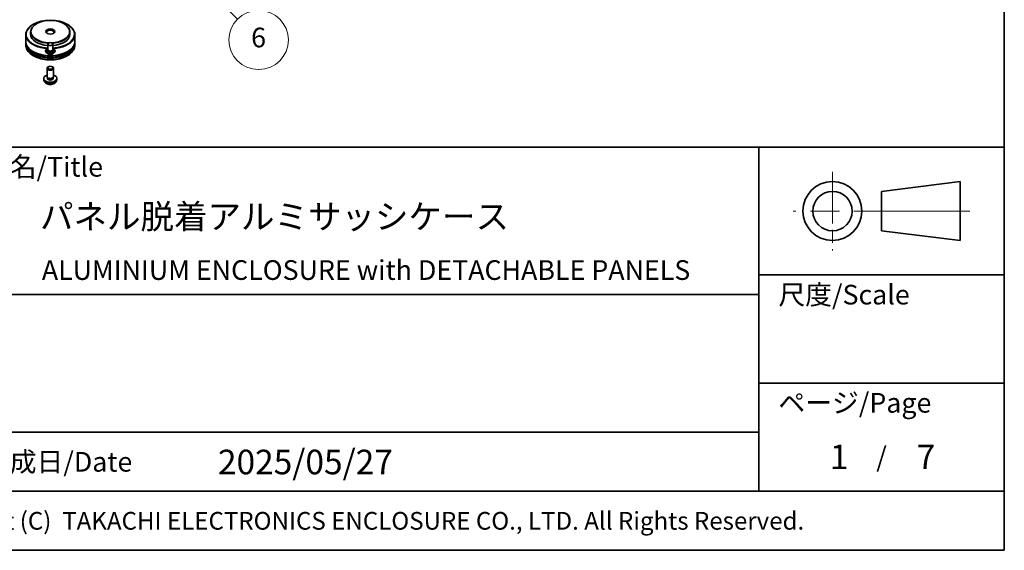
# Model space of a CAD drawing. Units: millimetres. Extents: x 36 to 9285, y 20 to 1706.
# Drawn here: x 763 to 1014, y 20 to 155 of the extents above; entities that cross this region are included whole.
import ezdxf
from ezdxf.enums import TextEntityAlignment as Align

# ---------------------------------------------------------------- set-up
doc = ezdxf.new("R2010")
doc.units = ezdxf.units.MM
doc.header["$LTSCALE"] = 2.5
doc.linetypes.add('CHAIN', pattern=[0.3543, 0.2362, -0.0295, 0.0591, -0.0295])
for name, color, linetype, lineweight in [('Border (ISO)', 7, 'Continuous', 35), ('Symbol (TK)', 100, 'Continuous', 18), ('Title (ISO)', 7, 'Continuous', 35), ('Visible (ISO)', 7, 'Continuous', 35), ('Visible Narrow (ISO)', 7, 'Continuous', 25)]:
    doc.layers.add(name, color=color, linetype=linetype, lineweight=lineweight)
doc.styles.add('Note Text (TK)', font='txt')
doc.styles.add('Note Text (TK2)', font='txt')
doc.styles.add('Text Style40', font='txt')
doc.styles.add('Text Style67', font='arial.ttf')

# ---------------------------------------------------------------- blocks, each defined once
blk = doc.blocks.new('Borders tk図枠')
at = {"layer": 'Border (ISO)'}
for p in [(405.5, 289), (14.5, 8)]:
    blk.add_line(p, (405.5, 8), dxfattribs=at)
blk = doc.blocks.new('Title Blocks tk表題欄')
at = {"layer": 'Title (ISO)'}
for p, q in [((74.71, 245.05), (255.71, 245.05)), ((230.71, 245.05), (230.71, 210.05)), ((255.71, 245.05), (255.71, 204.05)), ((243.21, 240.55), (251.21, 241.55)), ((251.21, 235.55), (251.21, 241.55)), ((243.21, 240.55), (243.21, 236.55)), ((243.21, 236.55), (251.21, 235.55)), ((230.71, 232.05), (255.71, 232.05)), ((74.71, 230.05), (230.71, 230.05)), ((230.71, 221.05), (255.71, 221.05)), ((74.71, 216.05), (230.71, 216.05)), ((255.71, 210.05), (74.71, 210.05)), ((74.71, 204.05), (255.71, 204.05))]:
    blk.add_line(p, q, dxfattribs=at)
at = {"layer": 'Title (ISO)', "color": 4, "linetype": 'CHAIN', "lineweight": 18, "ltscale": 8.88956}
blk.add_line((238.21, 242.55), (238.21, 234.55), dxfattribs=at)
at = {"layer": 'Title (ISO)', "color": 4, "linetype": 'CHAIN', "lineweight": 18, "ltscale": 20.001633}
blk.add_line((252.21, 238.55), (234.21, 238.55), dxfattribs=at)
at = {"layer": 'Title (ISO)'}
for radius in [3, 2]:
    blk.add_circle((238.21, 238.55), radius, dxfattribs=at)
at = {"layer": 'Title (ISO)', "color": 1, "char_height": 2, "attachment_point": 4, "line_spacing_factor": 1.5, "style": 'Note Text (TK)'}
for s, insert in [('\\fＭＳ Ｐゴシック|b0|i0;{\\H2.0000;品名/Title}', (151.71, 243.05)), ('\\fＭＳ Ｐゴシック|b0|i0;{\\H2.0000;尺度/Scale}', (232.71, 230.05)), ('\\fＭＳ Ｐゴシック|b0|i0;{\\H2.0000;ページ/Page}', (232.71, 219.05)), ('\\fＭＳ Ｐゴシック|b0|i0;{\\H2.0000;作成日/Date}', (151.71, 213.05))]:
    blk.add_mtext(s, dxfattribs=dict(at, insert=insert))
at = {"layer": 'Title (ISO)', "color": 7, "line_spacing_factor": 1.5, "style": 'Note Text (TK)'}
for s, insert, char_height, attachment_point in [('\\fＭＳ Ｐゴシック|b0|i0;{\\H2.0000;/}', (243.21, 213.55), 2, 5), ('\\fMS PGothic|b0|i0;{\\H1.8000;本図面の著作権は株式会社タカチ電機工業に帰属します。 / Copyright (C)\xa0 TAKACHI ELECTRONICS ENCLOSURE CO., LTD. All Rights Reserved.}', (77.71, 207.05), 1.8, 4)]:
    blk.add_mtext(s, dxfattribs=dict(at, insert=insert, char_height=char_height, attachment_point=attachment_point))
at = {"layer": 'Title (ISO)', "color": 7}
for tag, p, height, style in [('<品名>_001', (157.52, 236.74), 2.5, 'Note Text (TK)'), ('<Title>_001', (157.71, 231.55), 2, 'Text Style67'), ('<型番>_001', (157.66, 219.99), 3, 'Text Style40'), ('作成日_001', (175.63, 211.78), 2.5, 'Note Text (TK)'), ('<ページ_No.>_001', (237.95, 212.3), 2.5, 'Note Text (TK)'), ('<総ページ数>_001', (246.79, 212.3), 2.5, 'Note Text (TK)')]:
    blk.add_attdef(tag, p, '', height=height, dxfattribs=dict(at, style=style))
at = {"layer": 'Title (ISO)', "color": 7, "style": 'Note Text (TK)'}
for tag, p in [('<尺度>', (243.21, 224.55)), ('<部品サイズ>', (112.21, 213.05))]:
    blk.add_attdef(tag, text='', height=2.5, dxfattribs=at).set_placement(p, align=Align.MIDDLE_CENTER)
blk = doc.blocks.new('Balloon7')
at = {"layer": 'Symbol (TK)', "color": 100}
for p, q in [((322.29, 67.09), (320.52, 68.85)), ((322.64, 67.45), (320.52, 68.85)), ((320.52, 68.85), (321.94, 66.74)), ((322.29, 67.09), (327.42, 62.01))]:
    blk.add_line(p, q, dxfattribs=at)
at = {"layer": 'Symbol (TK)'}
for p, q in [((329.55, 62.9), (329.6, 62.9)), ((329.55, 56.9), (329.6, 56.9))]:
    blk.add_line(p, q, dxfattribs=at)
for centre, start, end in [((329.55, 59.9), 90, 270), ((329.6, 59.9), 270, 90)]:
    blk.add_arc(centre, 3, start, end, dxfattribs=at)
at = {"layer": 'Symbol (TK)', "color": 7, "insert": (329.57, 59.89), "char_height": 2, "attachment_point": 5, "style": 'Note Text (TK2)'}
blk.add_mtext('6', dxfattribs=at)

msp = doc.modelspace()

# ---------------------------------------------------------------- linework, layer by layer
at = {"layer": 'Visible (ISO)'}
for p, q in [((766.5455, 153.7102), (766.4866, 153.6762)), ((767.4294, 153.8803), (767.3704, 153.8463)), ((774.3826, 153.8803), (774.4415, 153.8463)), ((775.2665, 153.7102), (775.3254, 153.6762)), ((764.656, 151.1246), (764.656, 149.3555)), ((765.906, 151.805), (765.906, 151.1926)), ((775.906, 151.805), (775.906, 151.1926)), ((777.156, 151.1246), (777.156, 149.3555)), ((764.656, 149.2535), (764.656, 148.9133)), ((764.656, 148.8112), (764.656, 148.471)), ((770.281, 148.7091), (770.281, 147.2803)), ((771.531, 148.7091), (771.531, 147.2803)), ((777.156, 149.2535), (777.156, 148.9133)), ((777.156, 148.8112), (777.156, 148.471)), ((769.6976, 146.9741), (769.6976, 146.9602)), ((770.0515, 146.3755), (769.8448, 146.6061)), ((770.281, 147.3643), (770.1584, 147.2207)), ((771.531, 147.3643), (771.6535, 147.2207)), ((771.7605, 146.3755), (771.9672, 146.6061)), ((772.1143, 146.9741), (772.1143, 146.9602)), ((770.4431, 142.9546), (770.3166, 142.8815)), ((771.3688, 142.9546), (771.4954, 142.8815)), ((770.0726, 140.4421), (770.0726, 142.5413)), ((771.7393, 140.4421), (771.7393, 142.5413)), ((769.281, 139.5474), (769.2425, 139.9063)), ((770.2102, 140.1441), (770.1265, 140.272)), ((770.1621, 139.9658), (770.1621, 140.2175)), ((771.6018, 140.1441), (771.6855, 140.272)), ((771.6498, 139.9658), (771.6498, 140.2175)), ((772.5309, 139.5474), (772.5695, 139.9063))]:
    msp.add_line(p, q, dxfattribs=at)
for centre, major_axis, start_param, end_param in [((770.906, 151.1246), (-6.25, 0), 5.49778714, 7.7355446), ((770.906, 151.1926), (-6.1667, 0), 1.672322, 7.75245596), ((770.906, 151.805), (-5, 0), 5.49778714, 7.75557669), ((770.906, 151.8731), (-4.9167, 0), 1.62292249, 7.80185548), ((770.906, 151.805), (5, 0), 4.81079392, 7.06858347), ((770.906, 151.1246), (6.25, 0), 4.83082602, 7.06858347), ((770.906, 151.1926), (-5, 0), 0, 1.4454685), ((770.906, 151.703), (-0.9375, 0), 2.46191883, 6.96285913), ((770.906, 151.1926), (5, 0), 4.83771681, 6.28318531), ((770.906, 149.2535), (6.25, 0), 3.12745005, 6.29732791), ((770.906, 148.8112), (6.25, 0), 3.12745005, 6.29732791), ((770.906, 149.3555), (-6.25, 0), 0, 3.14159265), ((770.906, 148.9133), (-6.25, 0), 0, 3.14159265), ((770.906, 149.2535), (6.1667, 0), 3.61987668, 5.80490128), ((770.906, 148.8112), (6.1667, 0), 3.61987668, 5.80490128), ((770.906, 147.0081), (0.8333, 0), 2.68383053, 6.74094743), ((770.906, 147.2803), (0.625, 0), 3.14159265, 6.28318531), ((770.906, 142.5413), (-0.8333, 0), 5.49801994, 10.20994333), ((770.906, 139.9658), (-1.6667, 0), 5.23598776, 10.47197551), ((770.906, 140.4421), (-0.8333, 0), 0, 3.14159265), ((770.906, 139.9658), (-0.7439, 0), 0, 3.14159265), ((770.906, 140.296), (-0.7439, 0), 0.36144194, 2.78015071)]:
    msp.add_ellipse(centre, major_axis=major_axis, ratio=0.57735027, start_param=start_param, end_param=end_param, dxfattribs=at)
for centre, major_axis in [((770.906, 151.8731), (1.1458, 0)), ((770.906, 148.7091), (0.625, 0)), ((770.906, 142.6875), (-0.6544, 0))]:
    msp.add_ellipse(centre, major_axis=major_axis, ratio=0.57735027, dxfattribs=at)
for points, knots in [([(764.656, 148.471), (764.656, 148.0844), (764.7528, 147.6991), (765.1271, 146.9577), (765.4147, 146.6046), (766.1645, 145.9536), (766.6393, 145.6615), (767.7176, 145.1816), (768.3229, 144.9953), (769.596, 144.7472), (770.2633, 144.6849), (771.5957, 144.688), (772.2605, 144.7531), (773.5257, 145.0055), (774.1258, 145.1929), (775.2038, 145.6781), (775.6812, 145.9762), (776.4539, 146.6611), (776.7523, 147.0478), (777.0807, 147.7888), (777.156, 148.1295), (777.156, 148.471)], [4.37673943, 4.37673943, 4.37673943, 4.37673943, 4.66034449, 4.66034449, 4.96354386, 4.96354386, 5.29080619, 5.29080619, 5.6220842, 5.6220842, 5.95155268, 5.95155268, 6.28017081, 6.28017081, 6.60967552, 6.60967552, 6.94097065, 6.94097065, 7.26784643, 7.26784643, 7.51833208, 7.51833208, 7.51833208, 7.51833208]), ([(769.6976, 146.9741), (769.6976, 147.0486), (769.7173, 147.1229), (769.7935, 147.2653), (769.8514, 147.333), (770.0008, 147.4559), (770.0936, 147.5105), (770.2252, 147.5664), (770.2527, 147.5771), (770.281, 147.5871)], [2.81842361, 2.81842361, 2.81842361, 2.81842361, 3.11813419, 3.11813419, 3.43054517, 3.43054517, 3.75503821, 3.75503821, 3.83795318, 3.83795318, 3.83795318, 3.83795318]), ([(769.8448, 146.6061), (769.8262, 146.6268), (769.8091, 146.6483), (769.7783, 146.6926), (769.7645, 146.7154), (769.7407, 146.7621), (769.7306, 146.7861), (769.7143, 146.8348), (769.7081, 146.8596), (769.6997, 146.9097), (769.6976, 146.935), (769.6976, 146.9602)], [2.340856996, 2.340856996, 2.340856996, 2.340856996, 2.436370318, 2.436370318, 2.531883641, 2.531883641, 2.627396963, 2.627396963, 2.722910285, 2.722910285, 2.818423608, 2.818423608, 2.818423608, 2.818423608]), ([(771.7605, 146.3755), (771.7093, 146.3184), (771.6444, 146.2684), (771.4912, 146.1823), (771.402, 146.1468), (771.2104, 146.095), (771.1082, 146.0787), (770.9009, 146.0661), (770.796, 146.0698), (770.5929, 146.0968), (770.4948, 146.1202), (770.3146, 146.1852), (770.2324, 146.2269), (770.1209, 146.3068), (770.0835, 146.3398), (770.0515, 146.3755)], [0.15439757, 0.15439757, 0.15439757, 0.15439757, 0.47541049, 0.47541049, 0.80983909, 0.80983909, 1.14291654, 1.14291654, 1.47422998, 1.47422998, 1.80596589, 1.80596589, 2.13994386, 2.13994386, 2.340857, 2.340857, 2.340857, 2.340857]), ([(771.531, 147.5871), (771.5699, 147.5733), (771.6075, 147.5582), (771.7464, 147.4953), (771.8367, 147.4386), (771.9824, 147.3101), (772.038, 147.2382), (772.1001, 147.1011), (772.1143, 147.0376), (772.1143, 146.9741)], [4.94048669, 4.94048669, 4.94048669, 4.94048669, 5.05470557, 5.05470557, 5.38050297, 5.38050297, 5.70441802, 5.70441802, 5.96001626, 5.96001626, 5.96001626, 5.96001626]), ([(772.1143, 146.9602), (772.1143, 146.935), (772.1122, 146.9097), (772.1039, 146.8596), (772.0977, 146.8348), (772.0814, 146.7861), (772.0713, 146.7621), (772.0474, 146.7154), (772.0337, 146.6926), (772.0029, 146.6483), (771.9858, 146.6268), (771.9672, 146.6061)], [5.960016261, 5.960016261, 5.960016261, 5.960016261, 6.055529584, 6.055529584, 6.151042906, 6.151042906, 6.246556229, 6.246556229, 6.342069551, 6.342069551, 6.437582874, 6.437582874, 6.437582874, 6.437582874]), ([(769.281, 139.5474), (769.2935, 139.4316), (769.3266, 139.3202), (769.427, 139.1083), (769.4973, 139.011), (769.6749, 138.8231), (769.787, 138.7408), (770.053, 138.5907), (770.2111, 138.532), (770.5456, 138.4506), (770.7228, 138.4302), (771.0755, 138.4294), (771.2507, 138.4484), (771.5923, 138.5285), (771.7587, 138.5895), (772.062, 138.7627), (772.2018, 138.8725), (772.3998, 139.1307), (772.4689, 139.2619), (772.5175, 139.4541), (772.5259, 139.5004), (772.5309, 139.5474)], [0.45811284, 0.45811284, 0.45811284, 0.45811284, 0.6630727, 0.6630727, 0.89566257, 0.89566257, 1.19301997, 1.19301997, 1.56827992, 1.56827992, 1.96270481, 1.96270481, 2.35254117, 2.35254117, 2.74680897, 2.74680897, 3.12111485, 3.12111485, 3.39277714, 3.39277714, 3.47589879, 3.47589879, 3.47589879, 3.47589879])]:
    msp.add_open_spline(points, degree=3, knots=knots, dxfattribs=at)
at = {"layer": 'Visible Narrow (ISO)'}
for centre, major_axis, start_param, end_param in [((770.906, 148.471), (6.25, 0), 3.14159265, 6.28318531), ((770.906, 147.0081), (1.1667, 0), 2.13614976, 7.2886282), ((770.906, 146.9741), (-1.2083, 0), 0, 3.14159265), ((770.906, 146.9602), (1.2083, 0), 3.14159265, 6.28318531), ((770.906, 146.9231), (-1.1949, 0), 0.47756661, 2.66402604), ((770.906, 146.6308), (-0.9621, 0), 0.47756661, 2.66402604), ((770.906, 139.6056), (1.6281, 0), 3.20349601, 6.22128195)]:
    msp.add_ellipse(centre, major_axis=major_axis, ratio=0.57735027, start_param=start_param, end_param=end_param, dxfattribs=at)

# ---------------------------------------------------------------- block references
at = {"xscale": 2.5, "yscale": 2.5, "zscale": 2.5}
msp.add_blockref('Borders tk図枠', (0, 0), dxfattribs=at)
ref = msp.add_blockref('Title Blocks tk表題欄', (374.4779, -490.1318), dxfattribs=dict(xscale=2.5, yscale=2.5, zscale=2.5))
ref.add_attrib('<品名>_001', 'パネル脱着アルミサッシケース', (768.2884, 101.7152), dxfattribs={"layer": 'Title (ISO)', "color": 7, "height": 6.25, "style": 'Note Text (TK)'})
ref.add_attrib('作成日_001', '2025/05/27', (813.576, 39.3217), dxfattribs={"layer": 'Title (ISO)', "color": 7, "height": 6.25, "style": 'Note Text (TK)'})
ref.add_attrib('<Title>_001', 'ALUMINIUM ENCLOSURE with DETACHABLE PANELS', (768.75, 88.7483), dxfattribs={"layer": 'Title (ISO)', "color": 7, "height": 5, "style": 'Text Style67'})
ref.add_attrib('<ページ_No.>_001', '1', (969.3501, 40.625), dxfattribs={"layer": 'Title (ISO)', "color": 7, "height": 6.25, "style": 'Note Text (TK)'})
ref.add_attrib('<総ページ数>_001', '7', (991.4595, 40.625), dxfattribs={"layer": 'Title (ISO)', "color": 7, "height": 6.25, "style": 'Note Text (TK)'})
at = {"layer": 'Symbol (TK)', "xscale": 2.5, "yscale": 2.5, "zscale": 2.5}
msp.add_blockref('Balloon7', (0, 0), dxfattribs=at)

doc.saveas('drawing.dxf')
